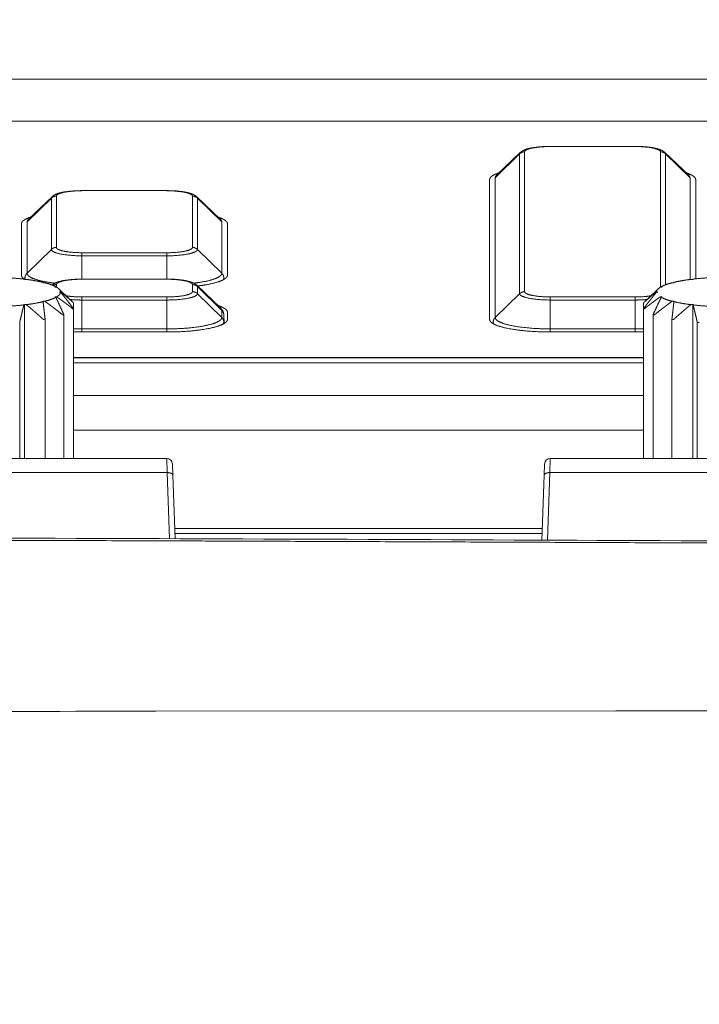
# Model space of a CAD drawing. Units: millimetres. Extents: x -283 to 3357, y -1635 to 3736.
# Drawn here: x 620 to 644, y -399 to -364 of the extents above; entities that cross this region are included whole.
import ezdxf

# ---------------------------------------------------------------- set-up
doc = ezdxf.new("R2010")
doc.units = ezdxf.units.MM
doc.header["$LTSCALE"] = 254
doc.layers.add('Visible Edges(A H Standard)', color=7, linetype='Continuous', lineweight=0)
doc.layers.add('Visible Tangent Edges(A H Standard)', color=7, linetype='Continuous', lineweight=0)

msp = doc.modelspace()

# ---------------------------------------------------------------- linework, layer by layer
at = {"layer": 'Visible Edges(A H Standard)', "color": 0, "lineweight": 0}
for p, q in [((638.459, -368.427), (641.459, -368.427)), ((637.41, -368.643), (636.572, -369.444)), ((642.508, -368.643), (643.346, -369.444)), ((636.328, -374.524), (636.328, -369.597)), ((643.59, -369.597), (643.59, -373.094)), ((620.91, -370.202), (620.072, -371.004)), ((621.959, -369.986), (624.959, -369.986)), ((626.008, -370.202), (626.846, -371.004)), ((619.828, -372.965), (619.828, -371.156)), ((627.09, -371.156), (627.09, -372.965)), ((619.934, -373.118), (619.918, -373.104)), ((619.999, -373.114), (619.934, -373.118)), ((620.586, -373.232), (620.593, -373.218)), ((620.654, -373.233), (620.586, -373.232)), ((621.011, -373.385), (621.042, -373.372)), ((621.074, -373.391), (621.011, -373.385)), ((621.959, -373.105), (624.959, -373.105)), ((626.008, -373.321), (626.846, -374.122)), ((642.407, -373.385), (642.344, -373.391)), ((642.376, -373.372), (642.407, -373.385)), ((642.832, -373.232), (642.764, -373.233)), ((642.824, -373.218), (642.832, -373.232)), ((643.484, -373.118), (643.418, -373.114)), ((643.5, -373.104), (643.484, -373.118)), ((621.011, -373.733), (621.074, -373.728)), ((621.042, -373.746), (621.011, -373.733)), ((621.152, -373.449), (621.528, -373.808)), ((621.159, -373.559), (621.208, -373.549)), ((621.208, -373.569), (621.159, -373.559)), ((642.266, -373.449), (641.89, -373.808)), ((642.209, -373.549), (642.259, -373.559)), ((642.259, -373.559), (642.209, -373.569)), ((642.344, -373.728), (642.407, -373.733)), ((642.407, -373.733), (642.376, -373.746)), ((619.918, -374.014), (619.934, -374)), ((619.934, -374), (619.999, -374.004)), ((619.934, -374), (619.934, -379.429)), ((620.586, -373.887), (620.654, -373.886)), ((620.593, -373.901), (620.586, -373.887)), ((621.669, -373.947), (621.669, -374.149)), ((641.748, -374.149), (641.748, -373.947)), ((642.764, -373.886), (642.832, -373.887)), ((642.832, -373.887), (642.824, -373.901)), ((643.418, -374.004), (643.484, -374)), ((643.484, -374), (643.5, -374.014)), ((643.484, -374), (643.484, -379.429)), ((621.325, -379.429), (621.325, -374.353)), ((621.669, -379.429), (621.669, -374.149)), ((626.963, -374.366), (626.976, -374.667)), ((627.09, -374.275), (627.09, -374.524)), ((641.748, -374.149), (641.748, -379.429)), ((642.093, -374.353), (642.093, -379.429)), ((619.77, -379.429), (619.77, -374.632)), ((620.665, -379.429), (620.665, -374.521)), ((642.752, -374.521), (642.752, -379.429)), ((643.648, -374.632), (643.648, -379.429)), ((624.959, -374.967), (621.959, -374.967)), ((641.459, -374.967), (638.459, -374.967)), ((641.748, -375.872), (621.669, -375.872)), ((621.669, -378.423), (641.748, -378.423)), ((641.748, -378.423), (621.669, -378.423)), ((641.748, -378.424), (621.669, -378.424)), ((612.466, -379.429), (624.951, -379.429)), ((625.151, -379.622), (625.165, -380.019)), ((638.253, -380.019), (638.266, -379.622)), ((638.466, -379.429), (650.951, -379.429)), ((625.165, -380.019), (625.243, -382.254)), ((638.173, -382.304), (638.253, -380.019)), ((625.23, -381.891), (638.187, -381.891))]:
    msp.add_line(p, q, dxfattribs=at)
at = {"layer": 'Visible Edges(A H Standard)', "color": 0, "lineweight": 0, "flags": 128}
for points in [[(637.41, -368.643), (637.414, -368.64, -0.020512), (637.431, -368.624), (637.435, -368.621, -0.010203), (637.447, -368.612), (637.447, -368.612, -0.009588), (637.459, -368.603), (637.459, -368.603, -0.008791), (637.471, -368.595), (637.472, -368.594, -0.007753), (637.483, -368.588, -0.00509), (637.493, -368.582), (637.498, -368.579, -0.014641), (637.519, -368.568), (637.525, -368.565, -0.008963), (637.546, -368.555), (637.546, -368.555, -0.008395), (637.567, -368.546), (637.57, -368.545, -0.007652), (637.586, -368.539, -0.003631), (637.602, -368.533), (637.604, -368.532, -0.008207), (637.624, -368.526), (637.629, -368.524, -0.00518), (637.651, -368.517), (637.653, -368.517, -0.004187), (637.673, -368.511, -0.003356), (637.693, -368.505), (637.693, -368.505, -0.00425), (637.714, -368.5), (637.716, -368.5, -0.003986), (637.74, -368.494), (637.741, -368.494, -0.003735), (637.766, -368.488), (637.766, -368.488, -0.003496), (637.791, -368.483), (637.791, -368.483, -0.003269), (637.817, -368.478), (637.818, -368.478, -0.003088), (637.844, -368.473), (637.853, -368.472, -0.006262), (637.898, -368.465), (637.906, -368.463, -0.005094), (637.965, -368.456, -0.004709), (638.023, -368.449), (638.024, -368.449, -0.004388), (638.085, -368.443), (638.086, -368.443, -0.004277), (638.149, -368.438), (638.15, -368.438, -0.003955), (638.214, -368.433), (638.214, -368.433, -0.003816), (638.278, -368.43), (638.279, -368.43, -0.003731), (638.344, -368.428), (638.356, -368.428, -0.006286), (638.446, -368.427), (638.458, -368.427), (638.459, -368.427)], [(620.91, -370.202), (620.914, -370.199, -0.020512), (620.931, -370.183), (620.935, -370.18, -0.010203), (620.947, -370.171), (620.947, -370.171, -0.009588), (620.959, -370.162), (620.959, -370.162, -0.008791), (620.971, -370.154), (620.972, -370.154, -0.007753), (620.983, -370.147, -0.00509), (620.993, -370.141), (620.998, -370.138, -0.014641), (621.019, -370.127), (621.025, -370.124, -0.008963), (621.046, -370.115), (621.046, -370.115, -0.008395), (621.067, -370.106), (621.07, -370.104, -0.007652), (621.086, -370.098, -0.003631), (621.102, -370.092), (621.104, -370.092, -0.008207), (621.124, -370.085), (621.129, -370.084, -0.00518), (621.151, -370.077), (621.153, -370.076, -0.004187), (621.173, -370.07, -0.003356), (621.193, -370.065), (621.193, -370.065, -0.00425), (621.214, -370.059), (621.216, -370.059, -0.003986), (621.24, -370.053), (621.241, -370.053, -0.003735), (621.266, -370.048), (621.266, -370.048, -0.003496), (621.291, -370.042), (621.291, -370.042, -0.003269), (621.317, -370.037), (621.318, -370.037, -0.003088), (621.344, -370.033), (621.353, -370.031, -0.006262), (621.398, -370.024), (621.406, -370.023, -0.005094), (621.465, -370.015, -0.004709), (621.523, -370.008), (621.524, -370.008, -0.004388), (621.585, -370.002), (621.586, -370.002, -0.004277), (621.649, -369.997), (621.65, -369.997, -0.003955), (621.714, -369.993), (621.714, -369.993, -0.003816), (621.778, -369.99), (621.779, -369.99, -0.003731), (621.844, -369.988), (621.856, -369.987, -0.006286), (621.946, -369.986), (621.958, -369.986), (621.959, -369.986)], [(620.916, -373.315), (620.919, -373.313, -0.016682), (620.934, -373.299), (620.937, -373.297, -0.009215), (620.948, -373.289), (620.948, -373.289, -0.008735), (620.96, -373.281), (620.96, -373.281, -0.008108), (620.971, -373.273), (620.971, -373.273, -0.007313), (620.982, -373.266, -0.006414), (620.994, -373.26), (620.998, -373.257, -0.014287), (621.02, -373.246), (621.025, -373.243, -0.008882), (621.046, -373.233), (621.046, -373.233, -0.00834), (621.067, -373.224), (621.07, -373.223, -0.007613), (621.086, -373.217, -0.003628), (621.102, -373.211), (621.104, -373.21, -0.008537), (621.124, -373.204), (621.129, -373.202, -0.005118), (621.151, -373.195, -0.003908), (621.173, -373.189), (621.175, -373.188, -0.005989), (621.202, -373.181), (621.205, -373.18, -0.004062), (621.229, -373.175, -0.003818), (621.254, -373.169), (621.254, -373.169, -0.003578), (621.279, -373.164), (621.279, -373.164, -0.003347), (621.305, -373.158), (621.305, -373.158, -0.003131), (621.331, -373.154), (621.331, -373.154, -0.002946), (621.358, -373.149), (621.367, -373.148, -0.005932), (621.41, -373.141), (621.418, -373.14, -0.004967), (621.477, -373.132, -0.004602), (621.535, -373.126), (621.536, -373.125, -0.004303), (621.596, -373.12), (621.598, -373.12, -0.004329), (621.662, -373.115), (621.663, -373.115, -0.00389), (621.727, -373.111, -0.003763), (621.791, -373.108, -0.003602), (621.855, -373.106), (621.865, -373.106, -0.005683), (621.949, -373.105), (621.958, -373.105), (621.959, -373.105)], [(621.042, -373.372, -0.001243), (621.055, -373.389), (621.055, -373.389)], [(642.362, -373.389), (642.362, -373.389, -0.001243), (642.376, -373.372, -0.001243)], [(626.963, -374.366), (626.963, -374.364, 0.013431), (626.962, -374.35), (626.962, -374.348, 0.007799), (626.961, -374.338), (626.961, -374.338, 0.007729), (626.959, -374.328, 0.007674), (626.957, -374.318), (626.957, -374.316, 0.012951), (626.954, -374.303), (626.954, -374.301, 0.007495), (626.951, -374.292), (626.951, -374.292, 0.007334), (626.948, -374.282), (626.948, -374.282, 0.00719), (626.945, -374.273), (626.945, -374.273, 0.007058), (626.942, -374.264), (626.942, -374.264, 0.006941), (626.938, -374.255, 0.006845), (626.935, -374.246), (626.935, -374.246, 0.007685), (626.93, -374.237), (626.929, -374.235, 0.012779), (626.923, -374.223), (626.923, -374.222, 0.006168), (626.917, -374.211, 0.011823), (626.91, -374.2), (626.908, -374.196, 0.010478), (626.901, -374.186), (626.9, -374.185, 0.005394), (626.895, -374.178, 0.005272), (626.89, -374.171), (626.889, -374.17, 0.009987), (626.881, -374.16), (626.879, -374.158, 0.007788), (626.872, -374.15, 0.004569), (626.865, -374.142), (626.865, -374.142, 0.007686), (626.858, -374.134), (626.857, -374.133, 0.008592), (626.846, -374.123), (626.846, -374.122), (626.846, -374.122)], [(621.288, -374.367), (621.289, -374.366, 0.004531), (621.325, -374.353, 0.004531)], [(642.093, -374.353, 0.004531), (642.129, -374.366), (642.129, -374.367)], [(620.609, -374.531), (620.609, -374.531, 0.002116), (620.665, -374.521, 0.002116)], [(642.752, -374.521, 0.002116), (642.808, -374.531), (642.809, -374.531)], [(643.648, -374.632, 0.001441), (643.717, -374.637), (643.718, -374.637)], [(621.669, -374.963, 0.007122), (621.958, -374.967), (621.959, -374.967)], [(641.459, -374.967), (641.46, -374.967, 0.007122), (641.748, -374.963, 0.007122)], [(568.809, -382.14, -0.000083), (571.75, -382.141), (579.839, -382.143, -0.000615), (598.957, -382.173), (607.045, -382.196, -0.000271), (630.574, -382.274, -0.000182), (654.104, -382.374), (661.068, -382.406, -0.000058), (698.527, -382.583), (707.317, -382.625, 0.000078), (762.357, -382.883), (764.183, -382.891, 0.000205), (822.875, -383.132, 0.000347), (881.567, -383.309), (886.974, -383.321, 0.000576), (956.48, -383.402), (961.887, -383.402), (963.209, -383.402)]]:
    msp.add_lwpolyline(points, format="xyb", dxfattribs=at)
at = {"layer": 'Visible Edges(A H Standard)', "color": 0, "lineweight": 0}
for points in [[(620.593, -373.218), (620.597, -373.232)], [(642.821, -373.232), (642.824, -373.218)]]:
    msp.add_lwpolyline(points, dxfattribs=at)
for centre, start, end in [((624.951, -379.629), 2, 90), ((638.466, -379.629), 90, 178)]:
    msp.add_arc(centre, 0.2, start, end, dxfattribs=at)
for points, weights in [([(641.459, -368.427), (641.467, -368.427), (641.476, -368.427), (641.525, -368.427), (641.574, -368.428), (641.582, -368.428), (641.59, -368.429), (641.623, -368.43), (641.656, -368.431), (641.656, -368.431), (641.656, -368.431), (641.688, -368.433), (641.72, -368.434), (641.721, -368.434), (641.721, -368.434), (641.752, -368.436), (641.784, -368.439), (641.784, -368.439), (641.785, -368.439), (641.815, -368.441), (641.846, -368.444), (641.848, -368.444), (641.849, -368.444), (641.877, -368.447), (641.905, -368.45), (641.909, -368.45), (641.913, -368.451), (641.933, -368.453), (641.954, -368.456), (641.956, -368.456), (641.959, -368.456), (641.974, -368.458), (641.988, -368.46), (642.002, -368.462), (642.017, -368.464), (642.02, -368.465), (642.023, -368.465), (642.044, -368.468), (642.065, -368.472), (642.07, -368.473), (642.075, -368.474), (642.092, -368.477), (642.109, -368.48), (642.126, -368.483), (642.143, -368.486), (642.144, -368.487), (642.145, -368.487), (642.163, -368.491), (642.181, -368.495), (642.184, -368.496), (642.187, -368.496), (642.199, -368.499), (642.211, -368.502), (642.211, -368.502), (642.211, -368.502), (642.223, -368.505), (642.235, -368.508), (642.235, -368.508), (642.235, -368.508), (642.247, -368.511), (642.258, -368.515), (642.258, -368.515), (642.258, -368.515), (642.27, -368.518), (642.281, -368.522), (642.281, -368.522), (642.281, -368.522), (642.292, -368.525), (642.303, -368.529), (642.304, -368.529), (642.304, -368.529), (642.314, -368.533), (642.324, -368.536), (642.326, -368.537), (642.327, -368.537), (642.334, -368.54), (642.341, -368.543), (642.348, -368.545), (642.353, -368.548), (642.359, -368.55), (642.364, -368.552), (642.369, -368.554), (642.375, -368.556), (642.375, -368.556), (642.375, -368.556), (642.38, -368.559), (642.385, -368.561), (642.385, -368.561), (642.385, -368.561), (642.39, -368.563), (642.395, -368.566), (642.396, -368.566), (642.396, -368.566), (642.401, -368.568), (642.406, -368.571), (642.407, -368.572), (642.409, -368.572), (642.417, -368.576), (642.424, -368.581), (642.424, -368.581), (642.424, -368.581), (642.432, -368.585), (642.44, -368.59), (642.44, -368.59), (642.44, -368.59), (642.448, -368.595), (642.456, -368.6), (642.458, -368.602), (642.46, -368.603), (642.469, -368.61), (642.479, -368.618), (642.48, -368.618), (642.481, -368.619), (642.488, -368.625), (642.495, -368.631), (642.495, -368.632), (642.496, -368.632), (642.502, -368.637), (642.507, -368.642), (642.507, -368.643), (642.508, -368.643)], [1, 1, 1, 0.999896119202, 1, 1, 1, 0.999971952398, 1, 1, 1, 0.999970264408, 1, 1, 1, 0.999967989703, 1, 1, 1, 0.999964692786, 1, 1, 1, 0.999960183586, 1, 1, 1, 0.999965140408, 1, 1, 1, 0.999987478516, 1, 0.999986634038, 1, 1, 1, 0.999935367249, 1, 1, 1, 0.999955872104, 1, 0.999974871089, 1, 1, 1, 0.999911713827, 1, 1, 1, 0.999967914884, 1, 1, 1, 0.999960123449, 1, 1, 1, 0.999951382885, 1, 1, 1, 0.999941926238, 1, 1, 1, 0.999931966664, 1, 1, 1, 0.999921752822, 1, 1, 1, 0.999941636054, 1, 1, 1, 0.999986111108, 1, 0.999975701117, 1, 1, 1, 0.999963001328, 1, 1, 1, 0.999948616126, 1, 1, 1, 0.999935552551, 1, 1, 1, 0.999639462159, 1, 1, 1, 0.999888673705, 1, 1, 1, 0.999496412145, 1, 1, 1, 0.999455746018, 1, 1, 1, 0.999697236164, 1, 1, 1, 0.999870825568, 1, 1, 1]), ([(624.959, -369.986), (624.967, -369.986), (624.976, -369.986), (625.025, -369.986), (625.074, -369.988), (625.082, -369.988), (625.09, -369.988), (625.123, -369.989), (625.156, -369.99), (625.156, -369.99), (625.156, -369.99), (625.188, -369.992), (625.22, -369.994), (625.221, -369.994), (625.221, -369.994), (625.252, -369.996), (625.284, -369.998), (625.284, -369.998), (625.285, -369.998), (625.315, -370), (625.346, -370.003), (625.348, -370.003), (625.349, -370.004), (625.377, -370.006), (625.405, -370.009), (625.409, -370.01), (625.413, -370.01), (625.433, -370.012), (625.454, -370.015), (625.456, -370.015), (625.459, -370.016), (625.474, -370.018), (625.488, -370.019), (625.502, -370.021), (625.517, -370.024), (625.52, -370.024), (625.523, -370.025), (625.544, -370.028), (625.565, -370.031), (625.57, -370.032), (625.575, -370.033), (625.592, -370.036), (625.609, -370.039), (625.626, -370.042), (625.643, -370.046), (625.644, -370.046), (625.645, -370.046), (625.663, -370.05), (625.681, -370.054), (625.684, -370.055), (625.687, -370.056), (625.699, -370.058), (625.711, -370.061), (625.711, -370.061), (625.711, -370.061), (625.723, -370.064), (625.735, -370.068), (625.735, -370.068), (625.735, -370.068), (625.747, -370.071), (625.758, -370.074), (625.758, -370.074), (625.758, -370.074), (625.77, -370.077), (625.781, -370.081), (625.781, -370.081), (625.781, -370.081), (625.792, -370.084), (625.803, -370.088), (625.804, -370.088), (625.804, -370.089), (625.814, -370.092), (625.824, -370.096), (625.826, -370.096), (625.827, -370.097), (625.834, -370.099), (625.841, -370.102), (625.848, -370.105), (625.853, -370.107), (625.859, -370.109), (625.864, -370.111), (625.869, -370.113), (625.875, -370.116), (625.875, -370.116), (625.875, -370.116), (625.88, -370.118), (625.885, -370.12), (625.885, -370.12), (625.885, -370.12), (625.89, -370.123), (625.895, -370.125), (625.896, -370.125), (625.896, -370.125), (625.901, -370.128), (625.906, -370.13), (625.907, -370.131), (625.909, -370.132), (625.917, -370.136), (625.924, -370.14), (625.924, -370.14), (625.924, -370.14), (625.932, -370.145), (625.94, -370.149), (625.94, -370.149), (625.94, -370.15), (625.948, -370.154), (625.956, -370.16), (625.958, -370.161), (625.96, -370.162), (625.969, -370.169), (625.979, -370.177), (625.98, -370.178), (625.981, -370.179), (625.988, -370.184), (625.995, -370.19), (625.995, -370.191), (625.996, -370.191), (626.002, -370.196), (626.007, -370.202), (626.007, -370.202), (626.008, -370.202)], [1, 1, 1, 0.999896119202, 1, 1, 1, 0.999971952399, 1, 1, 1, 0.999970264408, 1, 1, 1, 0.999967989704, 1, 1, 1, 0.999964692785, 1, 1, 1, 0.999960183586, 1, 1, 1, 0.999965140408, 1, 1, 1, 0.999987478515, 1, 0.999986634038, 1, 1, 1, 0.999935367249, 1, 1, 1, 0.999955872105, 1, 0.999974871089, 1, 1, 1, 0.999911713827, 1, 1, 1, 0.999967914885, 1, 1, 1, 0.999960123449, 1, 1, 1, 0.999951382885, 1, 1, 1, 0.999941926238, 1, 1, 1, 0.999931966664, 1, 1, 1, 0.999921752822, 1, 1, 1, 0.999941636054, 1, 1, 1, 0.999986111107, 1, 0.999975701116, 1, 1, 1, 0.999963001329, 1, 1, 1, 0.999948616126, 1, 1, 1, 0.999935552551, 1, 1, 1, 0.999639462158, 1, 1, 1, 0.999888673705, 1, 1, 1, 0.999496412144, 1, 1, 1, 0.999455746019, 1, 1, 1, 0.999697236164, 1, 1, 1, 0.999870825568, 1, 1, 1]), ([(624.959, -373.105), (624.967, -373.105), (624.976, -373.105), (625.025, -373.105), (625.074, -373.106), (625.082, -373.106), (625.09, -373.107), (625.123, -373.108), (625.156, -373.109), (625.156, -373.109), (625.156, -373.109), (625.188, -373.111), (625.22, -373.112), (625.221, -373.112), (625.221, -373.112), (625.252, -373.114), (625.284, -373.117), (625.284, -373.117), (625.285, -373.117), (625.315, -373.119), (625.346, -373.122), (625.348, -373.122), (625.349, -373.122), (625.377, -373.125), (625.405, -373.128), (625.409, -373.128), (625.413, -373.129), (625.433, -373.131), (625.454, -373.134), (625.456, -373.134), (625.459, -373.134), (625.474, -373.136), (625.488, -373.138), (625.502, -373.14), (625.517, -373.142), (625.52, -373.143), (625.523, -373.143), (625.544, -373.146), (625.565, -373.15), (625.57, -373.151), (625.575, -373.152), (625.592, -373.155), (625.609, -373.158), (625.626, -373.161), (625.643, -373.164), (625.644, -373.165), (625.645, -373.165), (625.663, -373.169), (625.681, -373.173), (625.684, -373.174), (625.687, -373.174), (625.699, -373.177), (625.711, -373.18), (625.711, -373.18), (625.711, -373.18), (625.723, -373.183), (625.735, -373.186), (625.735, -373.186), (625.735, -373.186), (625.747, -373.189), (625.758, -373.193), (625.758, -373.193), (625.758, -373.193), (625.77, -373.196), (625.781, -373.2), (625.781, -373.2), (625.781, -373.2), (625.792, -373.203), (625.803, -373.207), (625.804, -373.207), (625.804, -373.207), (625.814, -373.211), (625.824, -373.214), (625.826, -373.215), (625.827, -373.215), (625.834, -373.218), (625.841, -373.221), (625.848, -373.223), (625.853, -373.226), (625.859, -373.228), (625.864, -373.23), (625.869, -373.232), (625.875, -373.234), (625.875, -373.234), (625.875, -373.234), (625.88, -373.237), (625.885, -373.239), (625.885, -373.239), (625.885, -373.239), (625.89, -373.241), (625.895, -373.244), (625.896, -373.244), (625.896, -373.244), (625.901, -373.246), (625.906, -373.249), (625.907, -373.25), (625.909, -373.25), (625.917, -373.254), (625.924, -373.259), (625.924, -373.259), (625.924, -373.259), (625.932, -373.263), (625.94, -373.268), (625.94, -373.268), (625.94, -373.268), (625.948, -373.273), (625.956, -373.278), (625.958, -373.28), (625.96, -373.281), (625.969, -373.288), (625.979, -373.296), (625.98, -373.297), (625.981, -373.297), (625.988, -373.303), (625.995, -373.309), (625.995, -373.31), (625.996, -373.31), (626.002, -373.315), (626.007, -373.32), (626.007, -373.321), (626.008, -373.321)], [1, 1, 1, 0.999896119202, 1, 1, 1, 0.999971952399, 1, 1, 1, 0.999970264406, 1, 1, 1, 0.999967989703, 1, 1, 1, 0.999964692786, 1, 1, 1, 0.999960183586, 1, 1, 1, 0.999965140408, 1, 1, 1, 0.999987478516, 1, 0.999986634038, 1, 1, 1, 0.999935367249, 1, 1, 1, 0.999955872105, 1, 0.999974871089, 1, 1, 1, 0.999911713828, 1, 1, 1, 0.999967914885, 1, 1, 1, 0.999960123449, 1, 1, 1, 0.999951382885, 1, 1, 1, 0.999941926239, 1, 1, 1, 0.999931966664, 1, 1, 1, 0.999921752822, 1, 1, 1, 0.999941636054, 1, 1, 1, 0.999986111106, 1, 0.999975701116, 1, 1, 1, 0.999963001329, 1, 1, 1, 0.999948616126, 1, 1, 1, 0.999935552551, 1, 1, 1, 0.999639462159, 1, 1, 1, 0.999888673705, 1, 1, 1, 0.999496412145, 1, 1, 1, 0.999455746018, 1, 1, 1, 0.999697236164, 1, 1, 1, 0.999870825569, 1, 1, 1])]:
    msp.add_rational_spline(points, weights, degree=2, knots=[0, 0, 0, 1, 1, 2, 2, 3, 3, 4, 4, 5, 5, 6, 6, 7, 7, 8, 8, 9, 9, 10, 10, 11, 11, 12, 12, 13, 13, 14, 14, 15, 15, 16, 16, 17, 17, 18, 18, 19, 19, 20, 20, 21, 21, 22, 22, 23, 23, 24, 24, 25, 25, 26, 26, 27, 27, 28, 28, 29, 29, 30, 30, 31, 31, 32, 32, 33, 33, 34, 34, 35, 35, 36, 36, 37, 37, 38, 38, 39, 39, 40, 40, 41, 41, 42, 42, 43, 43, 44, 44, 45, 45, 46, 46, 47, 47, 48, 48, 49, 49, 50, 50, 51, 51, 52, 52, 53, 53, 54, 54, 55, 55, 56, 56, 57, 57, 58, 58, 59, 59, 60, 60, 60], dxfattribs=at)
for points in [[(636.661, -369.359), (636.599, -369.379), (636.512, -369.416), (636.461, -369.442), (636.418, -369.468), (636.379, -369.498), (636.351, -369.53), (636.335, -369.558), (636.328, -369.585), (636.328, -369.597)], [(643.59, -369.597), (643.59, -369.581), (643.58, -369.551), (643.561, -369.523), (643.535, -369.496), (643.5, -369.468), (643.457, -369.442), (643.406, -369.416), (643.318, -369.379), (643.257, -369.359)], [(620.161, -370.918), (620.099, -370.938), (620.012, -370.975), (619.961, -371.001), (619.918, -371.028), (619.879, -371.058), (619.851, -371.089), (619.835, -371.117), (619.828, -371.144), (619.828, -371.156)], [(627.09, -371.156), (627.09, -371.14), (627.08, -371.11), (627.061, -371.082), (627.035, -371.055), (627, -371.028), (626.957, -371.001), (626.906, -370.975), (626.818, -370.938), (626.757, -370.918)], [(619.918, -373.104), (619.555, -373.063), (619.189, -373.049)], [(619.828, -372.965), (619.828, -372.974), (619.833, -372.999), (619.848, -373.028), (619.871, -373.055), (619.901, -373.081), (619.937, -373.106), (619.956, -373.117)], [(626.035, -373.347), (626.155, -373.333), (626.401, -373.293), (626.633, -373.242), (626.784, -373.194), (626.868, -373.163), (626.939, -373.13), (626.996, -373.096), (627.041, -373.062), (627.071, -373.027), (627.09, -372.988), (627.09, -372.965)], [(644.229, -373.049), (643.863, -373.063), (643.5, -373.104)], [(620.593, -373.218), (620.451, -373.184), (620.153, -373.133), (619.999, -373.114)], [(621.042, -373.372), (621.023, -373.362), (620.968, -373.336), (620.889, -373.304), (620.751, -373.257), (620.654, -373.233)], [(621.208, -373.549), (621.207, -373.538), (621.199, -373.512), (621.183, -373.484), (621.16, -373.456), (621.129, -373.428), (621.093, -373.402), (621.074, -373.391)], [(642.344, -373.391), (642.315, -373.408), (642.276, -373.439), (642.256, -373.458), (642.237, -373.48), (642.22, -373.508), (642.211, -373.536), (642.209, -373.549)], [(642.764, -373.233), (642.667, -373.257), (642.529, -373.304), (642.449, -373.336), (642.394, -373.362), (642.376, -373.372)], [(643.418, -373.114), (643.264, -373.133), (642.967, -373.184), (642.824, -373.218)], [(620.654, -373.886), (620.751, -373.861), (620.889, -373.814), (620.969, -373.782), (621.023, -373.756), (621.042, -373.746)], [(621.325, -374.353), (621.293, -374.281), (621.243, -374.173), (621.211, -374.103), (621.18, -374.035), (621.149, -373.97), (621.119, -373.906), (621.086, -373.837), (621.055, -373.773), (621.042, -373.746)], [(621.074, -373.728), (621.103, -373.71), (621.142, -373.679), (621.162, -373.66), (621.181, -373.638), (621.198, -373.61), (621.207, -373.582), (621.208, -373.569)], [(621.074, -373.728), (621.101, -373.747), (621.16, -373.788), (621.222, -373.833), (621.285, -373.88), (621.35, -373.928), (621.416, -373.977), (621.484, -374.029), (621.553, -374.082), (621.622, -374.137), (621.657, -374.164)], [(621.208, -373.549), (621.242, -373.576), (621.298, -373.622), (621.345, -373.661), (621.392, -373.701), (621.441, -373.743), (621.49, -373.786), (621.541, -373.831), (621.592, -373.877), (621.644, -373.924), (621.669, -373.947)], [(621.669, -374.149), (621.642, -374.113), (621.587, -374.041), (621.519, -373.953), (621.452, -373.868), (621.399, -373.802), (621.348, -373.739), (621.289, -373.666), (621.232, -373.597), (621.208, -373.569)], [(641.748, -373.947), (641.774, -373.924), (641.826, -373.877), (641.877, -373.831), (641.927, -373.786), (641.977, -373.743), (642.025, -373.701), (642.073, -373.661), (642.12, -373.622), (642.165, -373.585), (642.199, -373.558), (642.209, -373.549)], [(642.209, -373.569), (642.189, -373.593), (642.144, -373.647), (642.094, -373.708), (642.044, -373.77), (641.992, -373.835), (641.94, -373.901), (641.886, -373.97), (641.831, -374.041), (641.776, -374.113), (641.748, -374.149)], [(641.761, -374.164), (641.796, -374.137), (641.865, -374.082), (641.934, -374.029), (642.001, -373.977), (642.068, -373.928), (642.132, -373.88), (642.196, -373.833), (642.258, -373.788), (642.316, -373.747), (642.344, -373.728)], [(642.376, -373.746), (642.359, -373.78), (642.328, -373.845), (642.299, -373.906), (642.268, -373.97), (642.238, -374.035), (642.206, -374.103), (642.174, -374.173), (642.142, -374.244), (642.109, -374.317), (642.093, -374.353)], [(642.376, -373.746), (642.394, -373.756), (642.449, -373.782), (642.529, -373.814), (642.667, -373.861), (642.764, -373.886)], [(619.189, -374.069), (619.555, -374.055), (619.918, -374.014)], [(619.77, -374.632), (619.786, -374.559), (619.812, -374.452), (619.836, -374.349), (619.86, -374.249), (619.875, -374.185), (619.893, -374.112), (619.911, -374.042), (619.918, -374.014)], [(619.999, -374.004), (620.153, -373.985), (620.451, -373.934), (620.593, -373.901)], [(619.999, -374.004), (620.052, -374.047), (620.139, -374.12), (620.207, -374.178), (620.277, -374.237), (620.349, -374.299), (620.422, -374.363), (620.496, -374.43), (620.571, -374.497), (620.609, -374.531)], [(620.665, -374.521), (620.657, -374.448), (620.641, -374.306), (620.625, -374.17), (620.614, -374.073), (620.602, -373.971), (620.593, -373.901)], [(620.654, -373.886), (620.676, -373.902), (620.733, -373.942), (620.802, -373.993), (620.873, -374.045), (620.945, -374.1), (621.019, -374.156), (621.095, -374.214), (621.172, -374.275), (621.25, -374.336), (621.288, -374.367)], [(621.657, -373.932), (621.628, -373.905), (621.582, -373.86), (621.546, -373.825), (621.528, -373.808)], [(621.669, -373.947), (621.664, -373.94), (621.657, -373.932)], [(627.09, -374.275), (627.09, -374.259), (627.08, -374.229), (627.061, -374.201), (627.035, -374.174), (627, -374.146), (626.957, -374.12), (626.906, -374.094), (626.818, -374.057), (626.757, -374.037)], [(641.761, -373.932), (641.754, -373.94), (641.748, -373.947)], [(641.89, -373.808), (641.861, -373.836), (641.814, -373.881), (641.778, -373.916), (641.761, -373.932)], [(642.129, -374.367), (642.168, -374.336), (642.246, -374.275), (642.323, -374.214), (642.398, -374.156), (642.472, -374.1), (642.545, -374.045), (642.615, -373.993), (642.676, -373.948), (642.733, -373.908), (642.764, -373.886)], [(642.824, -373.901), (642.819, -373.94), (642.807, -374.042), (642.792, -374.17), (642.777, -374.306), (642.76, -374.448), (642.752, -374.521)], [(642.809, -374.531), (642.846, -374.497), (642.921, -374.43), (642.996, -374.363), (643.069, -374.299), (643.141, -374.237), (643.21, -374.178), (643.262, -374.134), (643.317, -374.088), (643.386, -374.03), (643.418, -374.004)], [(642.824, -373.901), (642.967, -373.934), (643.264, -373.985), (643.418, -374.004)], [(643.5, -374.014), (643.51, -374.054), (643.535, -374.155), (643.566, -374.282), (643.598, -374.417), (643.631, -374.559), (643.648, -374.632)], [(643.5, -374.014), (643.863, -374.055), (644.229, -374.069)], [(621.657, -374.164), (621.664, -374.157), (621.669, -374.149)], [(641.748, -374.149), (641.754, -374.157), (641.761, -374.164)], [(624.959, -374.967), (625.219, -374.968), (625.776, -374.939), (626.207, -374.885), (626.461, -374.841), (626.678, -374.789), (626.852, -374.731), (626.978, -374.67), (627.042, -374.619), (627.07, -374.587), (627.09, -374.549), (627.09, -374.524)]]:
    msp.add_open_spline(points, degree=2, dxfattribs=at)
msp.add_open_spline([(636.328, -374.524), (636.329, -374.555), (636.357, -374.599), (636.412, -374.652), (636.526, -374.714), (636.682, -374.771), (636.861, -374.819), (636.952, -374.838), (637.119, -374.872), (637.579, -374.933), (638.165, -374.968), (638.459, -374.967)], degree=2, knots=[0, 0, 0, 1, 2, 3, 4, 5, 6, 6, 7, 8, 9, 9, 9], dxfattribs=at)
at = {"layer": 'Visible Tangent Edges(A H Standard)', "color": 0, "lineweight": 0}
for p, q in [((545.709, -366.058), (1380.709, -366.058)), ((957.209, -367.538), (582.209, -367.538)), ((638.459, -368.427), (638.459, -368.432)), ((638.459, -368.432), (641.459, -368.432)), ((641.459, -368.432), (641.459, -368.427)), ((637.386, -368.69), (636.528, -369.53)), ((637.386, -368.69), (637.386, -373.618)), ((637.562, -373.546), (637.562, -368.619)), ((642.355, -368.619), (642.355, -373.39)), ((642.532, -373.304), (642.532, -368.69)), ((643.39, -369.53), (642.532, -368.69)), ((636.528, -374.457), (636.528, -369.53)), ((643.39, -369.53), (643.39, -373.118)), ((620.028, -371.089), (620.886, -370.25)), ((620.886, -370.25), (620.886, -372.058)), ((621.062, -371.987), (621.062, -370.178)), ((625.855, -370.178), (625.855, -371.987)), ((626.032, -372.058), (626.032, -370.25)), ((626.89, -371.089), (626.032, -370.25)), ((620.028, -372.898), (620.028, -371.089)), ((626.89, -371.089), (626.89, -372.898)), ((620.028, -372.898), (620.886, -372.058)), ((626.89, -372.898), (626.032, -372.058)), ((621.959, -372.282), (621.959, -372.173)), ((624.959, -372.173), (621.959, -372.173)), ((621.959, -372.282), (624.959, -372.282)), ((621.959, -372.282), (621.959, -373.105)), ((624.959, -372.282), (624.959, -372.173)), ((624.959, -373.105), (624.959, -372.282)), ((619.955, -373.06), (619.952, -373.114)), ((626.966, -373.114), (626.963, -373.06)), ((621.062, -373.39), (621.062, -373.297)), ((625.855, -373.297), (625.855, -373.546)), ((626.032, -373.618), (626.032, -373.368)), ((626.89, -374.208), (626.032, -373.368)), ((621.959, -373.733), (621.959, -373.841)), ((624.959, -373.733), (621.959, -373.733)), ((624.959, -373.841), (624.959, -373.733)), ((626.89, -374.457), (626.032, -373.618)), ((636.528, -374.457), (637.386, -373.618)), ((638.459, -373.841), (638.459, -373.733)), ((641.459, -373.733), (638.459, -373.733)), ((641.459, -373.841), (641.459, -373.733)), ((621.959, -373.841), (624.959, -373.841)), ((621.959, -373.841), (621.959, -374.859)), ((624.959, -374.859), (624.959, -373.841)), ((638.459, -373.841), (641.459, -373.841)), ((638.459, -374.859), (638.459, -373.841)), ((641.459, -374.859), (641.459, -373.841)), ((626.89, -374.208), (626.89, -374.457)), ((626.963, -374.619), (626.963, -374.37)), ((626.963, -374.37), (626.976, -374.667)), ((626.966, -374.674), (626.963, -374.619)), ((636.455, -374.619), (636.452, -374.674)), ((621.959, -374.859), (621.959, -374.967)), ((624.959, -374.859), (621.959, -374.859)), ((624.959, -374.967), (624.959, -374.859)), ((638.459, -374.859), (638.459, -374.967)), ((641.459, -374.859), (638.459, -374.859)), ((641.459, -374.859), (641.459, -374.967)), ((621.669, -375.875), (641.748, -375.875)), ((641.748, -376.054), (621.669, -376.054)), ((621.669, -377.208), (641.748, -377.208)), ((624.965, -379.926), (624.951, -379.429)), ((638.466, -379.429), (638.453, -379.926)), ((612.453, -379.926), (624.965, -379.926)), ((625.046, -382.254), (624.965, -379.926)), ((638.453, -379.926), (638.37, -382.305)), ((638.453, -379.926), (650.965, -379.926)), ((625.231, -381.893), (638.187, -381.893)), ((638.181, -382.073), (625.237, -382.073))]:
    msp.add_line(p, q, dxfattribs=at)
at = {"layer": 'Visible Tangent Edges(A H Standard)', "color": 0, "lineweight": 0, "flags": 128}
for points in [[(568.809, -415.287, 0.001044), (572.123, -415.28), (574.654, -415.27, 0.003598), (583.029, -415.175), (585.66, -415.126, 0.003054), (599.295, -414.789), (599.491, -414.783, 0.002562), (613.513, -414.28), (613.71, -414.271, 0.002109), (628.12, -413.619), (628.318, -413.609, 0.00169), (643.117, -412.826), (643.314, -412.815, 0.001304), (658.502, -411.921), (658.699, -411.908, 0.000946), (674.276, -410.921), (674.473, -410.908, 0.000614), (690.44, -409.845), (690.636, -409.832, 0.000306), (706.993, -408.713), (707.188, -408.699, 0.000018), (723.935, -407.543)], [(626.963, -374.37, 0.011158), (626.963, -374.366, 0.011158)], [(621.669, -374.854, 0.007875), (621.957, -374.859), (621.959, -374.859)], [(641.459, -374.859), (641.46, -374.859, 0.007875), (641.748, -374.854, 0.007875)], [(568.809, -388.357, 0.000034), (572.359, -388.357), (588.577, -388.355, 0.000177), (624.563, -388.337), (640.777, -388.323, 0.000046), (709.192, -388.259), (710.977, -388.257, -0.000029), (782.961, -388.187), (786.54, -388.184, -0.000086), (865.682, -388.126), (869.265, -388.124, -0.000131), (955.573, -388.097), (957.366, -388.097, -0.000011), (963.209, -388.097, -0.000011)]]:
    msp.add_lwpolyline(points, format="xyb", dxfattribs=at)
at = {"layer": 'Visible Tangent Edges(A H Standard)', "color": 0, "lineweight": 0}
for points in [[(638.459, -368.432), (638.282, -368.432), (638.015, -368.455), (637.848, -368.48), (637.74, -368.507), (637.683, -368.525), (637.636, -368.544), (637.601, -368.563), (637.577, -368.583), (637.563, -368.605), (637.562, -368.619)], [(642.355, -368.619), (642.355, -368.605), (642.34, -368.583), (642.316, -368.563), (642.281, -368.544), (642.205, -368.513), (642.07, -368.481), (641.903, -368.455), (641.636, -368.432), (641.459, -368.432)], [(637.562, -368.619), (637.53, -368.619), (637.482, -368.631), (637.451, -368.644), (637.409, -368.668), (637.386, -368.69)], [(637.41, -368.643), (637.407, -368.646), (637.4, -368.653), (637.393, -368.664), (637.388, -368.675), (637.386, -368.685), (637.386, -368.69)], [(642.532, -368.69), (642.509, -368.668), (642.467, -368.644), (642.435, -368.631), (642.388, -368.619), (642.355, -368.619)], [(642.532, -368.69), (642.532, -368.685), (642.53, -368.677), (642.527, -368.669), (642.521, -368.658), (642.513, -368.648), (642.508, -368.643)], [(636.572, -369.444), (636.564, -369.452), (636.552, -369.466), (636.544, -369.478), (636.537, -369.489), (636.532, -369.501), (636.528, -369.518), (636.528, -369.53)], [(643.39, -369.53), (643.39, -369.524), (643.388, -369.51), (643.383, -369.495), (643.378, -369.484), (643.37, -369.472), (643.357, -369.455), (643.346, -369.444)], [(621.062, -370.178), (621.03, -370.178), (620.982, -370.19), (620.951, -370.203), (620.909, -370.227), (620.886, -370.25)], [(620.91, -370.202), (620.907, -370.205), (620.9, -370.213), (620.893, -370.223), (620.888, -370.234), (620.886, -370.244), (620.886, -370.25)], [(621.959, -369.992), (621.782, -369.991), (621.515, -370.015), (621.348, -370.04), (621.24, -370.066), (621.183, -370.084), (621.136, -370.103), (621.101, -370.123), (621.077, -370.143), (621.063, -370.165), (621.062, -370.178)], [(625.855, -370.178), (625.855, -370.165), (625.84, -370.143), (625.816, -370.123), (625.781, -370.103), (625.705, -370.072), (625.57, -370.04), (625.403, -370.015), (625.136, -369.991), (624.959, -369.992)], [(626.032, -370.25), (626.009, -370.227), (625.967, -370.203), (625.935, -370.19), (625.888, -370.178), (625.855, -370.178)], [(626.032, -370.25), (626.032, -370.244), (626.03, -370.236), (626.027, -370.228), (626.021, -370.217), (626.013, -370.207), (626.008, -370.202)], [(620.072, -371.004), (620.064, -371.011), (620.052, -371.026), (620.044, -371.037), (620.037, -371.049), (620.032, -371.06), (620.028, -371.077), (620.028, -371.089)], [(626.89, -371.089), (626.89, -371.083), (626.888, -371.069), (626.883, -371.055), (626.878, -371.043), (626.87, -371.031), (626.857, -371.014), (626.846, -371.004)], [(621.062, -371.987), (621.03, -371.987), (620.982, -371.999), (620.951, -372.012), (620.909, -372.036), (620.886, -372.058)], [(620.886, -372.058), (620.886, -372.076), (620.907, -372.104), (620.94, -372.13), (620.989, -372.155), (621.053, -372.179), (621.182, -372.215), (621.389, -372.25), (621.731, -372.282), (621.959, -372.282)], [(624.959, -372.282), (625.187, -372.282), (625.529, -372.25), (625.692, -372.222), (625.785, -372.202), (625.864, -372.179), (625.929, -372.155), (625.978, -372.13), (626.011, -372.104), (626.026, -372.084), (626.032, -372.068), (626.032, -372.058)], [(626.032, -372.058), (626.009, -372.036), (625.967, -372.012), (625.935, -371.999), (625.888, -371.987), (625.855, -371.987)], [(620.028, -372.898), (620.006, -372.918), (619.982, -372.958), (619.969, -372.988), (619.956, -373.031), (619.955, -373.06)], [(619.955, -373.06), (619.955, -373.066), (619.956, -373.079), (619.959, -373.088), (619.963, -373.098), (619.969, -373.11), (619.973, -373.116)], [(620.028, -372.898), (620.029, -372.927), (620.056, -372.968), (620.088, -372.999), (620.133, -373.029), (620.189, -373.059), (620.297, -373.105), (620.474, -373.156), (620.686, -373.201), (620.907, -373.236), (621.015, -373.248)], [(625.902, -373.248), (626.01, -373.236), (626.232, -373.201), (626.444, -373.157), (626.583, -373.116), (626.694, -373.077), (626.785, -373.029), (626.829, -372.999), (626.862, -372.968), (626.882, -372.937), (626.89, -372.909), (626.89, -372.898)], [(626.963, -373.06), (626.962, -373.029), (626.948, -372.984), (626.935, -372.956), (626.911, -372.918), (626.89, -372.898)], [(626.933, -373.132), (626.94, -373.123), (626.952, -373.105), (626.959, -373.087), (626.963, -373.069), (626.963, -373.06)], [(621.062, -373.297), (621.045, -373.297), (621.01, -373.301), (620.967, -373.314), (620.943, -373.326)], [(621.959, -373.11), (621.782, -373.11), (621.515, -373.133), (621.348, -373.158), (621.24, -373.185), (621.183, -373.203), (621.136, -373.222), (621.101, -373.241), (621.077, -373.261), (621.063, -373.283), (621.062, -373.297)], [(625.855, -373.297), (625.855, -373.283), (625.84, -373.261), (625.816, -373.241), (625.781, -373.222), (625.705, -373.191), (625.57, -373.159), (625.403, -373.133), (625.136, -373.11), (624.959, -373.11)], [(626.032, -373.368), (626.009, -373.346), (625.967, -373.322), (625.935, -373.309), (625.888, -373.297), (625.855, -373.297)], [(626.032, -373.368), (626.032, -373.363), (626.03, -373.355), (626.027, -373.347), (626.021, -373.336), (626.013, -373.326), (626.008, -373.321)], [(621.407, -373.693), (621.545, -373.715), (621.822, -373.733), (621.959, -373.733)], [(624.959, -373.733), (625.136, -373.733), (625.403, -373.71), (625.57, -373.684), (625.678, -373.658), (625.735, -373.64), (625.782, -373.621), (625.817, -373.601), (625.84, -373.582), (625.855, -373.559), (625.855, -373.546)], [(626.032, -373.618), (626.009, -373.595), (625.967, -373.571), (625.935, -373.558), (625.888, -373.546), (625.855, -373.546)], [(637.562, -373.546), (637.53, -373.546), (637.482, -373.558), (637.451, -373.571), (637.409, -373.595), (637.386, -373.618)], [(637.386, -373.618), (637.386, -373.635), (637.407, -373.664), (637.44, -373.689), (637.489, -373.714), (637.553, -373.738), (637.682, -373.774), (637.889, -373.809), (638.231, -373.841), (638.459, -373.841)], [(637.562, -373.546), (637.563, -373.559), (637.577, -373.582), (637.601, -373.601), (637.636, -373.621), (637.713, -373.652), (637.848, -373.684), (638.015, -373.709), (638.282, -373.733), (638.459, -373.733)], [(641.459, -373.733), (641.664, -373.733), (641.939, -373.705), (642.01, -373.693)], [(621.544, -373.824), (621.751, -373.841), (621.959, -373.841)], [(626.89, -374.208), (626.89, -374.202), (626.888, -374.188), (626.883, -374.173), (626.878, -374.162), (626.87, -374.15), (626.857, -374.133), (626.846, -374.122)], [(641.459, -373.841), (641.667, -373.841), (641.874, -373.824)], [(624.959, -374.859), (625.184, -374.859), (625.667, -374.835), (626.043, -374.791), (626.268, -374.754), (626.465, -374.71), (626.627, -374.662), (626.751, -374.61), (626.819, -374.566), (626.864, -374.529), (626.89, -374.478), (626.89, -374.457)], [(626.963, -374.37), (626.962, -374.339), (626.948, -374.294), (626.935, -374.266), (626.911, -374.228), (626.89, -374.208)], [(626.963, -374.619), (626.962, -374.588), (626.948, -374.544), (626.935, -374.516), (626.911, -374.478), (626.89, -374.457)], [(636.528, -374.457), (636.506, -374.478), (636.482, -374.517), (636.469, -374.547), (636.456, -374.59), (636.455, -374.619)], [(636.528, -374.457), (636.53, -374.495), (636.582, -374.556), (636.667, -374.61), (636.791, -374.661), (636.953, -374.71), (637.267, -374.778), (637.751, -374.835), (638.234, -374.859), (638.459, -374.859)], [(626.933, -374.691), (626.94, -374.683), (626.952, -374.664), (626.959, -374.646), (626.963, -374.628), (626.963, -374.619)], [(636.455, -374.619), (636.455, -374.628), (636.458, -374.646), (636.464, -374.659), (636.471, -374.673), (636.481, -374.687), (636.485, -374.691)], [(625.165, -380.019), (625.165, -380.014), (625.161, -379.998), (625.15, -379.982), (625.137, -379.969), (625.12, -379.958), (625.1, -379.948), (625.077, -379.94), (625.04, -379.93), (624.989, -379.925), (624.965, -379.926)], [(638.453, -379.926), (638.428, -379.925), (638.378, -379.93), (638.34, -379.94), (638.318, -379.948), (638.293, -379.96), (638.274, -379.976), (638.263, -379.988), (638.256, -380.001), (638.253, -380.014), (638.253, -380.019)]]:
    msp.add_open_spline(points, degree=2, dxfattribs=at)
for points, knots in [([(621.062, -371.987), (621.063, -371.999), (621.077, -372.022), (621.101, -372.042), (621.136, -372.062), (621.182, -372.08), (621.266, -372.107), (621.325, -372.119), (621.367, -372.127), (621.494, -372.148), (621.769, -372.173), (621.959, -372.173)], [0, 0, 0, 1, 2, 3, 4, 5, 6, 6, 7, 8, 9, 9, 9]), ([(624.959, -372.173), (625.148, -372.174), (625.423, -372.148), (625.551, -372.127), (625.593, -372.119), (625.652, -372.107), (625.736, -372.08), (625.781, -372.062), (625.817, -372.042), (625.844, -372.02), (625.855, -371.996), (625.855, -371.987)], [0, 0, 0, 1, 2, 3, 3, 4, 5, 6, 7, 8, 9, 9, 9]), ([(624.959, -373.841), (625.079, -373.841), (625.378, -373.827), (625.638, -373.792), (625.718, -373.776), (625.794, -373.76), (625.9, -373.726), (625.956, -373.702), (625.997, -373.676), (626.018, -373.655), (626.032, -373.634), (626.032, -373.618)], [0, 0, 0, 1, 2, 3, 3, 4, 5, 6, 7, 8, 9, 9, 9])]:
    msp.add_open_spline(points, degree=2, knots=knots, dxfattribs=at)
msp.add_rational_spline([(568.809, -382.22), (569.971, -382.22), (571.133, -382.22), (574.907, -382.221), (578.682, -382.222), (587.393, -382.225), (596.104, -382.247), (601.358, -382.261), (606.612, -382.275), (622.225, -382.316), (637.839, -382.38), (653.452, -382.444), (669.066, -382.515), (669.663, -382.518), (670.261, -382.521), (687.069, -382.598), (703.877, -382.68), (706.756, -382.694), (709.634, -382.708), (732.2, -382.819), (754.765, -382.922), (758.743, -382.94), (762.72, -382.958), (793.241, -383.097), (823.761, -383.197), (824.226, -383.198), (824.692, -383.2), (856.142, -383.303), (887.593, -383.367), (888.215, -383.369), (888.836, -383.37), (921.53, -383.437), (954.224, -383.439), (957.556, -383.439), (960.888, -383.44), (962.048, -383.44), (963.209, -383.44)], [1, 0.99999999186, 1, 1, 1, 0.999999315902, 1, 1, 1, 0.999999728137, 1, 0.999999971125, 1, 1, 1, 0.999999986711, 1, 1, 1, 0.999999986639, 1, 1, 1, 0.999999792691, 1, 1, 1, 0.99999981584, 1, 1, 1, 0.99999950385, 1, 1, 1, 1, 1], degree=2, knots=[0, 0, 0, 1, 1, 2, 2, 3, 3, 4, 4, 5, 5, 6, 6, 7, 7, 8, 8, 9, 9, 10, 10, 11, 11, 12, 12, 13, 13, 14, 14, 15, 15, 16, 16, 17, 17, 18, 18, 18], dxfattribs=at)

doc.saveas('drawing.dxf')
